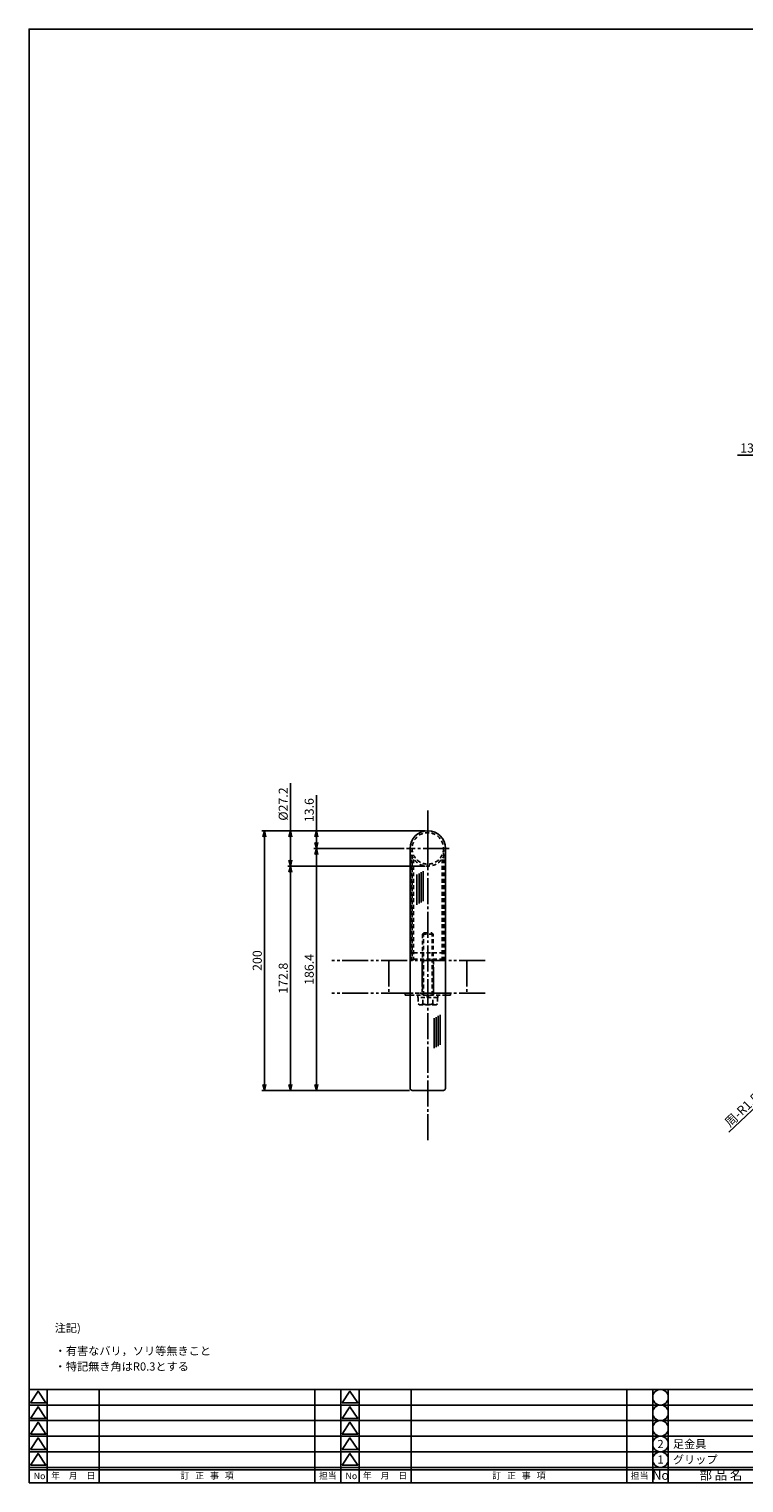
# Model space of a CAD drawing. Extents: x 0 to 1614, y 0 to 1120.
# Drawn here: x 0 to 550, y 0 to 1120 of the extents above; entities that cross this region are included whole.
import ezdxf
from ezdxf.enums import TextEntityAlignment as Align

# ---------------------------------------------------------------- set-up
doc = ezdxf.new("R2010")
doc.units = 0
doc.header["$LTSCALE"] = 2
for name, pattern in [('CENS', [13, 10, -1, 1, -1]), ('DIMENSION', [2e-15, 1e-15, 1e-15]), ('HIDL', [4, 2.5, -1.5]), ('HIDS', [2.5, 1.5, -1]), ('PHAS', [15, 10, -1, 1, -1, 1, -1])]:
    doc.linetypes.add(name, pattern=pattern)
doc.layers.get('0').update_dxf_attribs({"linetype": 'CONTINUOUS'})
doc.layers.get('Defpoints').update_dxf_attribs({"linetype": 'CONTINUOUS'})
for name, color, linetype in [('ASKPAPERFRAME', 7, 'CONTINUOUS'), ('ASKPAPERSIZE', 7, 'CONTINUOUS'), ('製品', 7, 'CONTINUOUS')]:
    doc.layers.add(name, color=color, linetype=linetype)
doc.styles.add('STD', font='TXT', dxfattribs={"bigfont": 'BIGFONT'})
doc.dimstyles.new('ﾕﾆｵﾝ2002', dxfattribs={"dimscale": 2, "dimtxt": 3.5, "dimasz": 2.3, "dimexe": 1, "dimexo": 1, "dimgap": 1, "dimtad": 0, "dimdsep": 46, "dimtxsty": 'STD', "dimblk": 'OPEN30', "dimcen": 0, "dimclrd": 3, "dimclre": 3, "dimclrt": 4, "dimazin": 2, "dimtfac": 1, "dimtmove": 2, "dimatfit": 3, "dimldrblk": 'OPEN30', "dimfxl": 1, "dimtolj": 1, "dimtzin": 0, "dimarcsym": 0})

# ---------------------------------------------------------------- blocks, each defined once
blk = doc.blocks.new('_Open30')
at = {"color": 0, "linetype": 'ByBlock', "lineweight": -2}
for p, q in [((-1, 0.27), (0, 0)), ((0, 0), (-1, -0.27)), ((0, 0), (-1, 0))]:
    blk.add_line(p, q, dxfattribs=at)
blk = doc.blocks.new('*D27')
at = {"layer": 'Defpoints', "color": 0, "linetype": 'DIMENSION'}
for p in [(572.5, 791.8), (572.5, 784.3), (586.1, 785.5)]:
    blk.add_point(p, dxfattribs=at)
at = {"layer": '製品', "color": 3, "linetype": 'DIMENSION', "lineweight": -2}
for p, q in [((572.5, 791.8), (545.3, 791.8)), ((572.5, 786.3), (572.5, 793.8)), ((581.5, 791.8), (577.1, 791.8)), ((586.1, 787.5), (586.1, 793.8))]:
    blk.add_line(p, q, dxfattribs=at)
at = {"layer": '製品', "color": 3, "linetype": 'DIMENSION', "lineweight": -2, "xscale": 4.6, "yscale": 4.6, "zscale": 4.6, "rotation": 180}
blk.add_blockref('_Open30', (572.5, 791.8), dxfattribs=at)
at = {"layer": '製品', "color": 3, "linetype": 'DIMENSION', "lineweight": -2, "xscale": 4.6, "yscale": 4.6, "zscale": 4.6}
blk.add_blockref('_Open30', (586.1, 791.8), dxfattribs=at)
at = {"layer": '製品', "color": 4, "linetype": 'DIMENSION', "insert": (556.6, 797.3), "char_height": 7, "attachment_point": 5, "style": 'STD'}
blk.add_mtext('\\A1;13.6', dxfattribs=at)
blk = doc.blocks.new('*D28')
at = {"layer": 'Defpoints', "color": 0, "linetype": 'DIMENSION'}
for p in [(201.1, 502.4), (306.9, 502.4), (306.9, 475.2)]:
    blk.add_point(p, dxfattribs=at)
at = {"layer": '製品', "color": 3, "linetype": 'DIMENSION', "lineweight": -2}
for p, q in [((201.1, 502.4), (201.1, 539)), ((304.9, 502.4), (199.1, 502.4)), ((201.1, 479.8), (201.1, 497.8)), ((304.9, 475.2), (199.1, 475.2))]:
    blk.add_line(p, q, dxfattribs=at)
at = {"layer": '製品', "color": 3, "linetype": 'DIMENSION', "lineweight": -2, "xscale": 4.6, "yscale": 4.6, "zscale": 4.6}
for p, rotation in [((201.1, 502.4), 90), ((201.1, 475.2), 270)]:
    blk.add_blockref('_Open30', p, dxfattribs=dict(at, rotation=rotation))
at = {"layer": '製品', "color": 4, "linetype": 'DIMENSION', "insert": (195.6, 523), "char_height": 7, "attachment_point": 5, "rotation": 90, "style": 'STD'}
blk.add_mtext('\\A1;%%c27.2', dxfattribs=at)
blk = doc.blocks.new('*D29')
at = {"layer": 'Defpoints', "color": 0, "linetype": 'DIMENSION'}
for p in [(227.3, 475.2), (201.1, 302.4), (294.8, 302.4)]:
    blk.add_point(p, dxfattribs=at)
at = {"layer": '製品', "color": 3, "linetype": 'DIMENSION', "lineweight": -2}
for p, q in [((225.3, 475.2), (199.1, 475.2)), ((201.1, 470.6), (201.1, 307)), ((292.8, 302.4), (199.1, 302.4))]:
    blk.add_line(p, q, dxfattribs=at)
at = {"layer": '製品', "color": 3, "linetype": 'DIMENSION', "lineweight": -2, "xscale": 4.6, "yscale": 4.6, "zscale": 4.6}
for p, rotation in [((201.1, 475.2), 90), ((201.1, 302.4), 270)]:
    blk.add_blockref('_Open30', p, dxfattribs=dict(at, rotation=rotation))
at = {"layer": '製品', "color": 4, "linetype": 'DIMENSION', "insert": (195.6, 388.8), "char_height": 7, "attachment_point": 5, "rotation": 90, "style": 'STD'}
blk.add_mtext('\\A1;172.8', dxfattribs=at)
blk = doc.blocks.new('*D30')
at = {"layer": 'Defpoints', "color": 0, "linetype": 'DIMENSION'}
for p in [(181.1, 502.4), (230, 502.4), (220.6, 302.4)]:
    blk.add_point(p, dxfattribs=at)
at = {"layer": '製品', "color": 3, "linetype": 'DIMENSION', "lineweight": -2}
for p, q in [((228, 502.4), (179.1, 502.4)), ((181.1, 307), (181.1, 497.8)), ((218.6, 302.4), (179.1, 302.4))]:
    blk.add_line(p, q, dxfattribs=at)
at = {"layer": '製品', "color": 3, "linetype": 'DIMENSION', "lineweight": -2, "xscale": 4.6, "yscale": 4.6, "zscale": 4.6}
for p, rotation in [((181.1, 502.4), 90), ((181.1, 302.4), 270)]:
    blk.add_blockref('_Open30', p, dxfattribs=dict(at, rotation=rotation))
at = {"layer": '製品', "color": 4, "linetype": 'DIMENSION', "insert": (175.6, 402.4), "char_height": 7, "attachment_point": 5, "rotation": 90, "style": 'STD'}
blk.add_mtext('\\A1;200', dxfattribs=at)
blk = doc.blocks.new('*D31')
at = {"layer": 'Defpoints', "color": 0, "linetype": 'DIMENSION'}
for p in [(286.8, 488.8), (221.1, 302.4), (231.3, 302.4)]:
    blk.add_point(p, dxfattribs=at)
at = {"layer": '製品', "color": 3, "linetype": 'DIMENSION', "lineweight": -2}
for p, q in [((284.8, 488.8), (219.1, 488.8)), ((221.1, 484.2), (221.1, 307)), ((229.3, 302.4), (219.1, 302.4))]:
    blk.add_line(p, q, dxfattribs=at)
at = {"layer": '製品', "color": 3, "linetype": 'DIMENSION', "lineweight": -2, "xscale": 4.6, "yscale": 4.6, "zscale": 4.6}
for p, rotation in [((221.1, 488.8), 90), ((221.1, 302.4), 270)]:
    blk.add_blockref('_Open30', p, dxfattribs=dict(at, rotation=rotation))
at = {"layer": '製品', "color": 4, "linetype": 'DIMENSION', "insert": (215.6, 395.6), "char_height": 7, "attachment_point": 5, "rotation": 90, "style": 'STD'}
blk.add_mtext('\\A1;186.4', dxfattribs=at)
blk = doc.blocks.new('*D32')
at = {"layer": 'Defpoints', "color": 0, "linetype": 'DIMENSION'}
for p in [(221.1, 502.4), (293.4, 502.4), (290.6, 488.8)]:
    blk.add_point(p, dxfattribs=at)
at = {"layer": '製品', "color": 3, "linetype": 'DIMENSION', "lineweight": -2}
for p, q in [((221.1, 502.4), (221.1, 529.7)), ((291.4, 502.4), (219.1, 502.4)), ((221.1, 493.4), (221.1, 497.8)), ((288.6, 488.8), (219.1, 488.8))]:
    blk.add_line(p, q, dxfattribs=at)
at = {"layer": '製品', "color": 3, "linetype": 'DIMENSION', "lineweight": -2, "xscale": 4.6, "yscale": 4.6, "zscale": 4.6}
for p, rotation in [((221.1, 502.4), 90), ((221.1, 488.8), 270)]:
    blk.add_blockref('_Open30', p, dxfattribs=dict(at, rotation=rotation))
at = {"layer": '製品', "color": 4, "linetype": 'DIMENSION', "insert": (215.6, 518.3), "char_height": 7, "attachment_point": 5, "rotation": 90, "style": 'STD'}
blk.add_mtext('\\A1;13.6', dxfattribs=at)
blk = doc.blocks.new('*D36')
at = {"layer": 'Defpoints', "color": 0, "linetype": 'DIMENSION'}
for p in [(572.9, 302.8), (574, 303.8)]:
    blk.add_point(p, dxfattribs=at)
at = {"layer": '製品', "color": 3, "linetype": 'DIMENSION', "lineweight": -2}
blk.add_line((538.7, 270.2), (569.6, 299.6), dxfattribs=at)
at = {"layer": '製品', "color": 3, "linetype": 'DIMENSION', "lineweight": -2, "xscale": 4.6, "yscale": 4.6, "zscale": 4.6, "rotation": 43.52862921459166}
blk.add_blockref('_Open30', (572.9, 302.8), dxfattribs=at)
at = {"layer": '製品', "color": 4, "linetype": 'DIMENSION', "insert": (548.7, 287.3), "char_height": 7, "attachment_point": 5, "rotation": 43.5286, "style": 'STD'}
blk.add_mtext('\\A1;周-R1.5', dxfattribs=at)

msp = doc.modelspace()

# ---------------------------------------------------------------- hatches: boundary and pattern name
at = {"layer": '製品', "linetype": 'Continuous'}
h = msp.add_hatch(dxfattribs=at)
h.set_pattern_fill('LINE', color=2, scale=0.5, angle=-90)
h.set_pattern_definition([(270, (-195.1575, 1151.4831), (1.5875, -3e-16), [])])
h.paths.add_polyline_path([(304.152, 448.595), (304.152, 471.74), (297.403, 467.958), (297.403, 444.813)])
h = msp.add_hatch(dxfattribs=at)
h.set_pattern_fill('LINE', color=2, scale=0.5, angle=-90)
h.set_pattern_definition([(270, (-182.0244, 1040.827), (1.5875, -3e-16), [])])
h.paths.add_polyline_path([(317.285, 337.939), (317.285, 361.084), (310.536, 357.302), (310.536, 334.157)])

# ---------------------------------------------------------------- linework, layer by layer
at = {"color": 5, "linetype": 'HIDS'}
for p, q in [((302.904, 422.669), (304.104, 423.869)), ((302.904, 422.669), (310.904, 422.669)), ((302.904, 422.669), (302.904, 375.869)), ((303.529, 375.869), (303.529, 423.294)), ((304.104, 423.869), (309.704, 423.869)), ((309.704, 423.869), (310.904, 422.669)), ((310.279, 375.869), (310.279, 423.294)), ((310.904, 375.869), (310.904, 422.669)), ((299.204, 373.869), (299.204, 375.869)), ((314.604, 373.869), (299.204, 373.869)), ((314.404, 373.869), (299.404, 373.869)), ((299.404, 373.869), (299.404, 369.062)), ((303.157, 369.062), (303.157, 373.869)), ((306.573, 373.869), (306.22, 375.869)), ((307.236, 375.869), (307.588, 373.869)), ((310.651, 369.062), (310.651, 373.869)), ((314.404, 373.869), (314.404, 369.062)), ((314.604, 375.869), (314.604, 373.869)), ((299.404, 369.062), (300.604, 368.369)), ((313.204, 368.369), (300.604, 368.369)), ((314.404, 369.062), (313.204, 368.369))]:
    msp.add_line(p, q, dxfattribs=at)
for centre, radius, start, end in [((301.281, 371.257), 2.887, 270, 310.531395), ((306.904, 378.85), 10.48, 249.049864, 290.950136), ((312.528, 371.257), 2.887, 229.468605, 270)]:
    msp.add_arc(centre, radius, start, end, dxfattribs=at)
at = {"layer": 'ASKPAPERFRAME', "color": 7}
msp.add_line((1614, 72), (0, 72), dxfattribs=at)
at = {"layer": 'ASKPAPERFRAME', "color": 1}
for p, q in [((14, 72), (14, 0)), ((54, 72), (54, 0)), ((254, 72), (254, 0)), ((294, 72), (294, 0)), ((842, 60), (480, 60)), ((842, 48), (480, 48)), ((842, 36), (480, 36)), ((842, 24), (480, 24)), ((480, 12), (240, 12)), ((842, 12), (480, 12)), ((480, 10), (240, 10)), ((1204, 10), (480, 10))]:
    msp.add_line(p, q, dxfattribs=at)
at = {"layer": 'ASKPAPERFRAME', "color": 1, "linetype": 'Continuous'}
for p, q in [((220, 72), (220, 0)), ((460, 72), (460, 0)), ((492, 72), (492, 0)), ((0, 60), (240, 60)), ((240, 60), (480, 60)), ((0, 48), (240, 48)), ((240, 48), (480, 48)), ((0, 36), (240, 36)), ((240, 36), (480, 36)), ((0, 24), (240, 24)), ((240, 24), (480, 24)), ((240, 12), (0, 12)), ((240, 10), (0, 10))]:
    msp.add_line(p, q, dxfattribs=at)
at = {"layer": 'ASKPAPERFRAME', "color": 7, "linetype": 'Continuous'}
for p, q in [((240, 72), (240, 0)), ((480, 72), (480, 0))]:
    msp.add_line(p, q, dxfattribs=at)
at = {"layer": 'ASKPAPERFRAME'}
msp.add_lwpolyline([(0, 0), (0, 1120), (1614, 1120), (1614, 0)], close=True, dxfattribs=at)
at = {"layer": 'ASKPAPERFRAME', "color": 1, "linetype": 'Continuous'}
for points in [[(0.955, 61.681), (6.955, 70.681), (12.955, 61.681)], [(240.955, 61.681), (246.955, 70.681), (252.955, 61.681)], [(0.955, 49.681), (6.955, 58.681), (12.955, 49.681)], [(240.955, 49.681), (246.955, 58.681), (252.955, 49.681)], [(0.955, 37.681), (6.955, 46.681), (12.955, 37.681)], [(240.955, 37.681), (246.955, 46.681), (252.955, 37.681)], [(0.955, 25.681), (6.955, 34.681), (12.955, 25.681)], [(240.955, 25.681), (246.955, 34.681), (252.955, 25.681)], [(0.955, 13.681), (6.955, 22.681), (12.955, 13.681)], [(240.955, 13.681), (246.955, 22.681), (252.955, 13.681)]]:
    msp.add_lwpolyline(points, close=True, dxfattribs=at)
at = {"layer": 'ASKPAPERFRAME', "color": 1}
for centre in [(486, 66), (486, 54), (486, 42), (486, 30), (486, 18)]:
    msp.add_circle(centre, 6, dxfattribs=at)
at = {"layer": 'ASKPAPERSIZE', "color": 4, "linetype": 'Continuous'}
msp.add_lwpolyline([(0, 0), (0, 1120), (1614, 1120), (1614, 0)], close=True, dxfattribs=at)
at = {"layer": '製品', "color": 1, "linetype": 'CENS'}
for p, q in [((306.904, 263.96), (306.904, 519.119)), ((306.904, 505.119), (306.904, 472.479)), ((323.224, 488.799), (290.584, 488.799))]:
    msp.add_line(p, q, dxfattribs=at)
at = {"layer": '製品', "color": 7, "linetype": 'Continuous'}
for p, q in [((293.304, 303.899), (293.304, 488.799)), ((320.504, 303.899), (320.504, 488.799)), ((289.404, 377.369), (289.404, 375.869)), ((293.304, 377.369), (289.404, 377.369)), ((289.404, 375.869), (293.304, 375.869)), ((324.404, 377.369), (320.504, 377.369)), ((320.504, 375.869), (324.404, 375.869)), ((324.404, 375.869), (324.404, 377.369)), ((294.804, 302.399), (319.004, 302.399))]:
    msp.add_line(p, q, dxfattribs=at)
at = {"layer": '製品', "color": 5, "linetype": 'HIDS'}
for p, q in [((294.804, 488.799), (294.804, 402.369)), ((319.004, 402.369), (319.004, 488.799)), ((294.404, 402.369), (294.404, 481.396)), ((295.904, 402.369), (295.904, 480.802)), ((317.904, 402.369), (317.904, 480.802)), ((319.404, 402.369), (319.404, 481.396)), ((295.904, 408.369), (317.904, 408.369)), ((295.904, 403.369), (317.904, 403.369)), ((320.504, 377.369), (293.304, 377.369)), ((293.304, 375.869), (320.504, 375.869)), ((302.654, 375.869), (302.654, 377.369)), ((311.154, 377.369), (311.154, 375.869))]:
    msp.add_line(p, q, dxfattribs=at)
at = {"layer": '製品', "color": 5, "linetype": 'HIDL'}
for p, q in [((302.654, 403.869), (302.654, 402.369)), ((311.154, 403.869), (311.154, 402.369))]:
    msp.add_line(p, q, dxfattribs=at)
at = {"layer": '製品', "color": 2, "linetype": 'PHAS'}
for p, q in [((351.055, 402.369), (232.509, 402.369)), ((276.904, 402.369), (276.904, 377.369)), ((302.654, 402.369), (302.654, 377.369)), ((311.154, 377.369), (311.154, 402.369)), ((336.904, 402.369), (336.904, 377.369)), ((351.055, 377.369), (232.509, 377.369))]:
    msp.add_line(p, q, dxfattribs=at)
at = {"layer": '製品', "color": 5, "linetype": 'HIDS'}
msp.add_circle((306.904, 488.799), 12.1, dxfattribs=at)
at = {"layer": '製品', "color": 7, "linetype": 'Continuous'}
for centre, radius, start, end in [((306.904, 488.799), 13.6, 0, 180), ((294.804, 303.899), 1.5, 180, 270), ((319.004, 303.899), 1.5, 270, 360)]:
    msp.add_arc(centre, radius, start, end, dxfattribs=at)
at = {"layer": '製品', "color": 5, "linetype": 'HIDS'}
for centre, radius, start, end in [((306.904, 488.799), 13.6, 180, 0), ((294.904, 481.396), 0.5, 31.672433, 180), ((318.904, 481.396), 0.5, 0, 148.327567)]:
    msp.add_arc(centre, radius, start, end, dxfattribs=at)

# ---------------------------------------------------------------- texts
at = {"layer": 'ASKPAPERFRAME', "color": 4, "linetype": 'Continuous', "style": 'STD'}
for p in [(3.51, 2.912), (243.51, 2.912)]:
    msp.add_text('No', height=5, dxfattribs=at).set_placement(p)
for s, p in [('年\u3000月\u3000日', (34, 5)), ('訂   正   事   項', (137, 5)), ('担当', (229.867, 5)), ('年\u3000月\u3000日', (274, 5)), ('訂   正   事   項', (377, 5)), ('担当', (469.867, 5))]:
    msp.add_text(s, height=5, dxfattribs=at).set_placement(p, align=Align.MIDDLE)
at = {"layer": 'ASKPAPERFRAME', "color": 4, "style": 'STD'}
for s, p in [('No', (486.159, 5)), ('部 品 名', (532.552, 5))]:
    msp.add_text(s, height=7, dxfattribs=at).set_placement(p, align=Align.MIDDLE)
at = {"layer": '製品', "color": 4, "linetype": 'Continuous', "style": 'STD'}
for s, p in [('注記)', (19.69, 116.275)), ('・有害なバリ，ソリ等無きこと', (19.69, 98.551)), ('・特記無き角はR0.3とする', (19.69, 86.551)), ('足金具', (495.546, 26.85)), ('グリップ', (495.546, 14.85))]:
    msp.add_text(s, height=6.3, dxfattribs=at).set_placement(p)
for s, p in [('2', (486, 30)), ('1', (486, 18))]:
    msp.add_text(s, height=6.3, dxfattribs=at).set_placement(p, align=Align.MIDDLE_CENTER)

# ---------------------------------------------------------------- dimensions: what is measured, and where the dimension line sits
at = {"layer": '製品', "color": 7, "linetype": 'DIMENSION'}
dim = msp.add_linear_dim(base=(572.529, 791.764), p1=(586.129, 785.523), p2=(572.529, 784.342), dimstyle='ﾕﾆｵﾝ2002', override={"dimtad": 1, "dimpost": '<>', "dimtmove": 0}, dxfattribs=at)
dim.commit()
dim.dimension.update_dxf_attribs({"geometry": '*D27', "text_midpoint": (556.595, 797.264)})
dim = msp.add_linear_dim(base=(201.08, 502.399), p1=(306.904, 475.199), p2=(306.904, 502.399), angle=90, text='%%c<>', dimstyle='ﾕﾆｵﾝ2002', override={"dimtad": 1, "dimpost": '<>', "dimtmove": 0}, dxfattribs=at)
dim.commit()
dim.dimension.update_dxf_attribs({"geometry": '*D28', "text_midpoint": (195.58, 522.999)})
for base, p1, p2, picture, middle in [((221.08, 502.399), (290.584, 488.799), (293.404, 502.399), '*D32', (215.58, 518.333)), ((181.08, 502.399), (220.58, 302.399), (230.001, 502.399), '*D30', (175.58, 402.399)), ((221.08, 302.399), (286.842, 488.799), (231.34, 302.399), '*D31', (215.58, 395.599)), ((201.08, 302.399), (227.268, 475.199), (294.804, 302.399), '*D29', (195.58, 388.799))]:
    dim = msp.add_linear_dim(base=base, p1=p1, p2=p2, angle=90, dimstyle='ﾕﾆｵﾝ2002', override={"dimtad": 1, "dimpost": '<>', "dimtmove": 0}, dxfattribs=at)
    dim.commit()
    dim.dimension.update_dxf_attribs({"geometry": picture, "text_midpoint": middle})
dim = msp.add_radius_dim(center=(574.029, 303.799), mpoint=(572.941, 302.766), text='周-R<>', dimstyle='ﾕﾆｵﾝ2002', override={"dimtad": 1, "dimpost": '<>', "dimtofl": 0, "dimtmove": 0}, dxfattribs=at)
dim.commit()
dim.dimension.update_dxf_attribs({"geometry": '*D36', "text_midpoint": (548.683, 287.309)})

doc.saveas('drawing.dxf')
